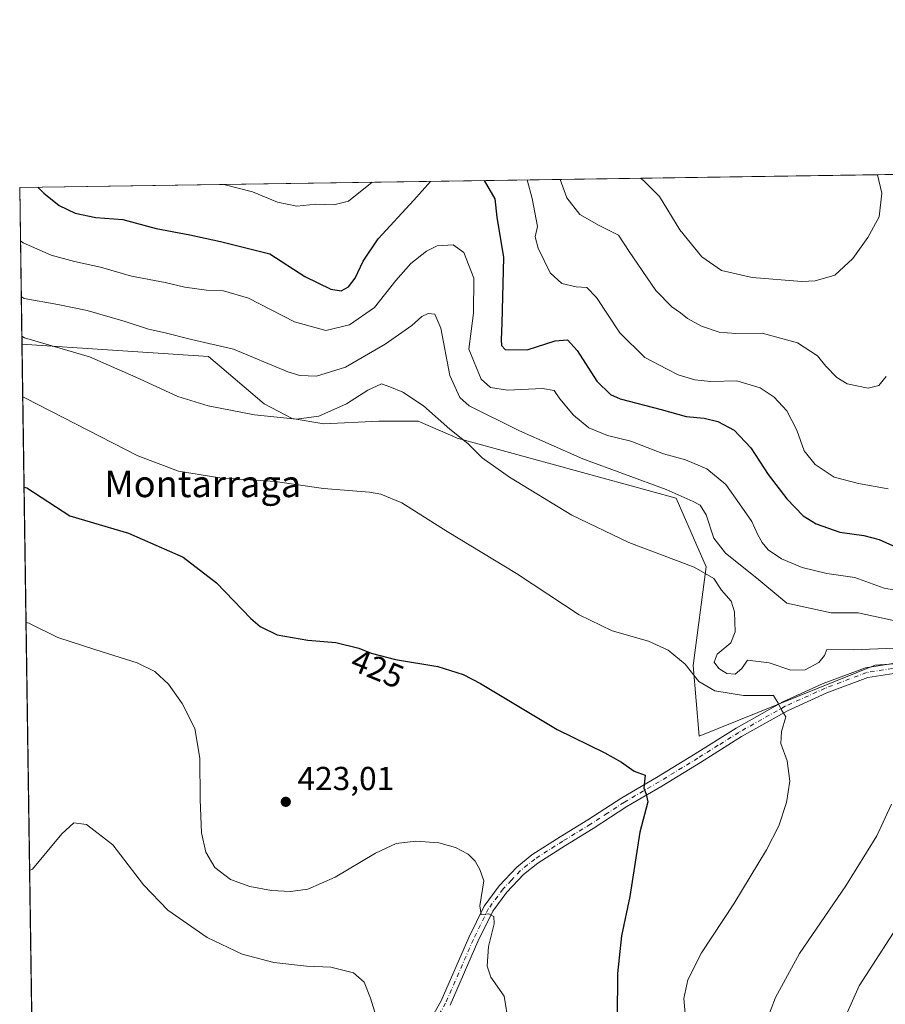
# Model space of a CAD drawing. Units: metres. Extents: x 600727 to 604186, y 4722224 to 4724588.
# Drawn here: x 600727 to 600988, y 4724292 to 4724588 of the extents above; entities that cross this region are included whole.
import ezdxf
from ezdxf.enums import TextEntityAlignment as Align

# ---------------------------------------------------------------- set-up
doc = ezdxf.new("R2010")
doc.units = ezdxf.units.M
doc.header["$MEASUREMENT"] = 0
doc.linetypes.add('DGN Style 4', pattern=[2.6384748266838614, 1.318413404963828, -0.6592067024819142, 0.001648016756204785, -0.6592067024819142])
for name, color, linetype, lineweight in [('Comarca CxS', 21, 'Continuous', 0), ('Comunidad Autónoma CxS', 142, 'Continuous', 0), ('Cultivos herbáceos CxS', 92, 'Continuous', 0), ('Curva de nivel maestra', 30, 'Continuous', 30), ('Curva de nivel normal', 30, 'Continuous', 0), ('Matorral CxS', 135, 'Continuous', 0), ('Municipio CxS', 4, 'Continuous', 0), ('Pista no pavimentada Cxs', 111, 'Continuous', 0), ('Pista no pavimentada eje', 91, 'DGN Style 4', 0), ('Provincia CxS', 1, 'Continuous', 0), ('Punto de cota en terreno', 7, 'Continuous', 0), ('Rótulo de curva de nivel directora', 7, 'Continuous', 0), ('Rótulo de punto de cota en terreno', 7, 'Continuous', 0), ('Texto cartográfico', 7, 'Continuous', 0)]:
    doc.layers.add(name, color=color, linetype=linetype, lineweight=lineweight)
doc.styles.add('Style-Arial', font='txt')

# ---------------------------------------------------------------- blocks, each defined once
blk = doc.blocks.new('*U16')
at = {"layer": 'Cultivos herbáceos CxS', "color": 92, "linetype": 'Continuous', "lineweight": 0}
blk.add_polyline3d([(600740.1880000001, 4723628.0285, 440.898199999996), (600727.6459999997, 4724490.502599999, 434.7606999999989), (600783.8453000003, 4724486.752499999, 439.7347000000009), (600800.6398999998, 4724472.534700001, 436.8243999999977), (600809.0635000002, 4724468.090500001, 436.0679999999993), (600818.5525000002, 4724466.5099, 435.200800000006), (600835.1571000004, 4724467.3003, 433.4333000000043), (600847.0191000003, 4724467.299699999, 434.4443000000028), (600857.4633, 4724462.7621, 435.4355999999971), (600858.7732999995, 4724462.1929, 435.7382999999973), (600924.6586999996, 4724444.094900001, 440.4250999999931), (600933.7017000001, 4724423.412500001, 436.1684999999998), (600929.8258999997, 4724393.682499999, 431.3237999999984), (600931.6262999997, 4724372.409499999, 427.0151000000042), (600984.6073000003, 4724393.758500001, 434.0896999999969), (601064.4707000004, 4724399.293299999, 441.9398999999976)], dxfattribs=at)
blk = doc.blocks.new('5PATER')
at = {"layer": 'Punto de cota en terreno', "linetype": 'Continuous', "lineweight": 0}
h = blk.add_hatch(color=51, dxfattribs=at)
edge = h.paths.add_edge_path()
edge.add_ellipse((0, 0), major_axis=(-0.1095731443231308, -0.1110710700762829), ratio=0.9994222409660322, start_angle=0, end_angle=360)

msp = doc.modelspace()

# ---------------------------------------------------------------- linework, layer by layer
at = {"layer": 'Comarca CxS', "color": 21, "linetype": 'Continuous', "lineweight": 0, "flags": 128}
msp.add_lwpolyline([(600966.4466478665, 4722227.40699139), (600760.600000759, 4722224.359982747), (600726.9600007593, 4724537.679982725), (601291.6650769274, 4724546.036710238), (601372.8320038462, 4724547.237850303), (604141.5200007847, 4724588.209982726), (604155.0990753708, 4723684.51788119), (604176.2800007862, 4722274.919982749), (601654.4292352711, 4722237.590732144)], close=True, dxfattribs=at)
at = {"layer": 'Comunidad Autónoma CxS', "color": 142, "linetype": 'Continuous', "lineweight": 0, "flags": 128}
msp.add_lwpolyline([(600966.4466478665, 4722227.40699139), (600760.600000759, 4722224.359982747), (600726.9600007593, 4724537.679982725), (601291.6650769274, 4724546.036710238), (601372.8320038462, 4724547.237850303), (604141.5200007847, 4724588.209982726), (604155.0990753708, 4723684.51788119), (604176.2800007862, 4722274.919982749), (601654.4292352711, 4722237.590732144)], close=True, dxfattribs=at)
at = {"layer": 'Cultivos herbáceos CxS', "color": 92, "linetype": 'Continuous', "lineweight": 0, "extrusion": (0.001175428164843513, -0.08083300879066306, 0.9967269651506765), "elevation": -380755.3324204836, "flags": 128}
msp.add_lwpolyline([(669357.765256302, 4699511.058128927), (669357.765256302, 4699858.50444113)], dxfattribs=at)
at = {"layer": 'Cultivos herbáceos CxS', "color": 92, "linetype": 'Continuous', "lineweight": 0}
msp.add_polyline3d([(600727.6459999997, 4724490.502599999, 434.7606999999989), (600783.8453000003, 4724486.752499999, 439.7347000000009), (600800.6398999998, 4724472.534700001, 436.8243999999977), (600809.0635000002, 4724468.090500001, 436.0679999999993), (600818.5525000002, 4724466.5099, 435.200800000006), (600835.1571000004, 4724467.3003, 433.4333000000043), (600847.0191000003, 4724467.299699999, 434.4443000000028), (600857.4633, 4724462.7621, 435.4355999999971), (600858.7732999995, 4724462.1929, 435.7382999999973), (600924.6586999996, 4724444.094900001, 440.4250999999931), (600933.7017000001, 4724423.412500001, 436.1684999999998), (600929.8258999997, 4724393.682499999, 431.3237999999984), (600931.6262999997, 4724372.409499999, 427.0151000000042), (600984.6073000003, 4724393.758500001, 434.0896999999969), (601064.4707000004, 4724399.293299999, 441.9398999999976), (601075.8059, 4724416.9483, 443.0112999999984), (601020.5292999997, 4724473.6193, 450.3705999999948), (601016.2577000001, 4724509.103499999, 452.1290000000009), (601014.5447000006, 4724541.935900001, 454.0840000000026)], dxfattribs=at)
at = {"layer": 'Curva de nivel maestra', "color": 30, "linetype": 'Continuous', "lineweight": 30, "flags": 128}
for points, elevation in [([(600732.4483000003, 4724537.7612), (600734.1900000004, 4724535.920100001), (600738.8799999999, 4724532.2601), (600743.6699999999, 4724529.960100001), (600749.9299999997, 4724528.610099999), (600758.0599999996, 4724527.9801), (600768.0599999996, 4724525.2601), (600778.1799999997, 4724523.4001), (600787.4299999997, 4724521.390100001), (600802.2599999999, 4724517.700099999), (600812.7999999998, 4724510.840100001), (600820.6900000004, 4724507.0001), (600823.7999999998, 4724506.5801), (600826, 4724507.7401), (600828.0499999998, 4724510.380100001), (600830.3799999999, 4724515.4801), (600834.9299999997, 4724522.1601), (600845.6799999997, 4724533.840100001), (600850.7262000004, 4724539.511499999)], 450), ([(600866.8814000003, 4724539.750600001), (600870.1299999999, 4724534.200099999), (600870.6799999997, 4724528.6801), (600872.6600000003, 4724516.5801), (600872.2300000006, 4724496.8201), (600871.9500000002, 4724491.8101), (600872.0700000003, 4724490.090100001), (600873.1699999999, 4724488.8201), (600879.8200000003, 4724488.780099999), (600888.2699999996, 4724491.4801), (600891.9600000001, 4724491.800100001), (600894.9100000003, 4724488.5801), (600900.8399999999, 4724479.3201), (600904.9699999997, 4724475.340100001), (600907.8799999999, 4724474.040100001), (600920.2100000001, 4724470.7401), (600927.7000000002, 4724468.690099999), (600933.1500000004, 4724468.140100001), (600937.2100000001, 4724467.200099999), (600942.1799999997, 4724464.5101), (600947.2400000002, 4724459.2401), (600952.4299999997, 4724451.2401), (600957.9900000002, 4724443.880100001), (600962.9699999997, 4724438.780099999), (600966.8600000005, 4724436.3201), (600974, 4724433.850099999), (600981.25, 4724432.840100001), (600985.9000000004, 4724431.610099999), (600992.7400000002, 4724428.520099999)], 450), ([(600728.2723000003, 4724447.434599999), (600729.0999999996, 4724447.1501), (600742.0700000003, 4724438.700099999), (600759.6900000004, 4724433.5001), (600776.1600000003, 4724426.300100001), (600786.2699999996, 4724418.5801), (600796.54, 4724407.860099999), (600799.3600000005, 4724405.460100001), (600804.5, 4724402.890100001), (600813.7100000001, 4724401.300100001), (600822.1600000003, 4724400.5601), (600829.0800000001, 4724398.920100001), (600832.8399999999, 4724397.370100001), (600840.2000000002, 4724395.450099999), (600852.8799999999, 4724393.4001), (600860.5300000003, 4724390.9901), (600865.79, 4724388.2501), (600888.9000000004, 4724374.420100001), (600903.2400000002, 4724367.3201), (600908.2699999996, 4724364.540100001), (600912.0999999996, 4724361.790100001), (600915.3700000001, 4724360.640100001), (600915.1799999997, 4724358.7601), (600914.9800000006, 4724356.720100001), (600915.6200000001, 4724354.860099999), (600916.1399999997, 4724352.5801), (600913.7800000003, 4724343.460100001), (600910.7400000002, 4724324.0801), (600908.2599999999, 4724312.270099999), (600907.0199999996, 4724300.860099999), (600906.9199999999, 4724287.5101)], 425)]:
    msp.add_lwpolyline(points, dxfattribs=dict(at, elevation=elevation))
at = {"layer": 'Curva de nivel normal', "color": 30, "linetype": 'Continuous', "lineweight": 0, "flags": 128}
for points, elevation in [([(600833.1068000002, 4724539.2509), (600826.0499999998, 4724533.550100001), (600821.5800000001, 4724532.450099999), (600816.1600000003, 4724532.610099999), (600810.4699999997, 4724532.0601), (600804.6399999997, 4724533.2301), (600797.0899999999, 4724536.3301), (600788.4270000001, 4724538.589600001)], 455), ([(600988.5300000003, 4724446.880100001), (600979.5899999999, 4724448.4801), (600972.2800000003, 4724450.420100001), (600966.5300000003, 4724454.190099999), (600963.25, 4724458.3201), (600961.0599999996, 4724464.530099999), (600957.9900000002, 4724470.380100001), (600954.2300000006, 4724474.540100001), (600950.0099999999, 4724477.340100001), (600943, 4724479.380100001), (600935.0599999996, 4724479.2301), (600930.3499999996, 4724479.720100001), (600925.3300000001, 4724481.220100001), (600921.7599999999, 4724482.9901), (600915.2800000003, 4724486.4901), (600907.7800000003, 4724493.8301), (600900.7400000002, 4724504.5101), (600897.79, 4724507.5101), (600894.6299999999, 4724507.780099999), (600890.29, 4724508.770099999), (600886.7599999999, 4724512.0001), (600883.1399999997, 4724519.340100001), (600882.2699999996, 4724522.840100001), (600882.9500000002, 4724525.960100001), (600881.3499999996, 4724534.370100001), (600879.8481000002, 4724539.942600001)], 455), ([(600987.9900000002, 4724480.7601), (600985.7199999997, 4724478.0601), (600982.4900000002, 4724477.210100001), (600976.2400000002, 4724478.470100001), (600973.1399999997, 4724480.4001), (600969.8099999996, 4724483.8101), (600967.2599999999, 4724486.920100001), (600961.2199999997, 4724490.880100001), (600950.6299999999, 4724493.7401), (600942.6600000003, 4724493.6601), (600937.7000000002, 4724494.050100001), (600932.3099999996, 4724495.860099999), (600928.1600000003, 4724498.220100001), (600925.9800000006, 4724499.950099999), (600923.3600000005, 4724501.7601), (600918.5700000003, 4724506.600099999), (600910.5800000001, 4724518.390100001), (600907.3700000001, 4724523.3301), (600901.54, 4724526.2301), (600895.6399999997, 4724529.4901), (600891.7599999999, 4724534.520099999), (600889.7739000004, 4724540.089400001)], 460), ([(600913.9967999998, 4724540.447899999), (600914.8600000005, 4724539.8101), (600919.6699999999, 4724534.9301), (600925.8399999999, 4724524.890100001), (600932.4800000006, 4724516.800100001), (600938.3600000005, 4724512.690099999), (600947.5800000001, 4724510.5801), (600962.5099999999, 4724509.300100001), (600966.5999999996, 4724509.530099999), (600972.5, 4724511.2501), (600977.8899999997, 4724516.3201), (600982.4299999997, 4724522.590100001), (600985.8200000003, 4724528.8201), (600986.6900000004, 4724535.9301), (600985.3333000002, 4724541.503599999)], 465), ([(600727.1942999996, 4724521.568700001), (600728.0199999996, 4724520.9901), (600736.4199999999, 4724517.2601), (600743.4500000002, 4724515.4001), (600751.3399999999, 4724513.630100001), (600760.5899999999, 4724510.9301), (600770.7300000006, 4724509.0801), (600776.6900000004, 4724507.670100001), (600783.2300000006, 4724506.690099999), (600788.3499999996, 4724506.540100001), (600795.9100000003, 4724504.3201), (600809.7000000002, 4724497.200099999), (600819.1399999997, 4724494.630100001), (600826.2800000003, 4724496.280099999), (600833.8200000003, 4724501.520099999), (600840.2199999997, 4724509.690099999), (600844.7800000003, 4724514.7401), (600849.4600000001, 4724518.460100001), (600852.7400000002, 4724520.050100001), (600857.5599999996, 4724520.4301), (600860.75, 4724518.050100001), (600863.7400000002, 4724510.3201), (600863.6900000004, 4724499.8201), (600862.2800000003, 4724488.920100001), (600865.9400000004, 4724479.920100001), (600868.8099999996, 4724477.4001), (600873.9199999999, 4724476.630100001), (600884.4800000006, 4724477.0601), (600887.9699999997, 4724476.470100001), (600889.6399999997, 4724474.0101), (600893.8200000003, 4724469.050100001), (600898.3499999996, 4724465.280099999), (600904, 4724462.940099999), (600911.0199999996, 4724461.220100001), (600920.8700000001, 4724457.420100001), (600927.5, 4724455.590100001), (600933.9000000004, 4724452.860099999), (600939.6299999999, 4724448.2301), (600943.7699999996, 4724442.4001), (600947.54, 4724437.0101), (600949.2599999999, 4724433.040100001), (600950.5599999996, 4724430.700099999), (600952.4299999997, 4724428.530099999), (600956.4199999999, 4724425.790100001), (600962.6100000005, 4724423.1801), (600970.1299999999, 4724421.380100001), (600978.5300000003, 4724420.200099999), (600987.4000000004, 4724416.950099999), (600994.0199999996, 4724415.770099999)], 445), ([(600990.2000000002, 4724407.220100001), (600979.4800000006, 4724409.5001), (600971.3899999997, 4724409.5601), (600958.0300000003, 4724412.450099999), (600949.0499999998, 4724419.960100001), (600939.5599999996, 4724427.550100001), (600936.0700000003, 4724432.0701), (600933.7599999999, 4724439.020099999), (600931.9699999997, 4724442.0001), (600929.8399999999, 4724443.100099999), (600921.6900000004, 4724446.690099999), (600896.6200000001, 4724455.950099999), (600877.5199999996, 4724464.390100001), (600862.3899999997, 4724471.9101), (600859.5099999999, 4724474.380100001), (600856.5, 4724481.030099999), (600853.7999999998, 4724495.280099999), (600851.9800000006, 4724499.460100001), (600850.0499999998, 4724499.670100001), (600848.0499999998, 4724498.8101), (600845.0499999998, 4724496.130100001), (600837.0499999998, 4724490.4801), (600825.0499999998, 4724483.540100001), (600816.3799999999, 4724480.780099999), (600811.3799999999, 4724480.9801), (600807.7199999997, 4724482.1501), (600791.3899999997, 4724488.970100001), (600778.7300000006, 4724491.890100001), (600770.7300000006, 4724493.920100001), (600765.7300000006, 4724494.960100001), (600758.7699999996, 4724497.340100001), (600747.2599999999, 4724500.620100001), (600738.4500000002, 4724502.4001), (600728.2699999996, 4724504.2501), (600727.4380999999, 4724504.800000001)], 440), ([(600992.9199999999, 4724398.940099999), (600978.0199999996, 4724398.4101), (600970.1200000001, 4724398.5101), (600969.3600000005, 4724396.710100001), (600967.6799999997, 4724394.5801), (600963.5599999996, 4724392.340100001), (600959.2300000006, 4724392.2401), (600952.7000000002, 4724394.420100001), (600946.2300000006, 4724395.2301), (600944.4699999997, 4724392.710100001), (600942.5, 4724391.100099999), (600940.0099999999, 4724391.290100001), (600937.5899999999, 4724392.7501), (600936.1799999997, 4724394.640100001), (600937.0099999999, 4724397.0601), (600941.1299999999, 4724400.520099999), (600942.4600000001, 4724403.780099999), (600942.2300000006, 4724409.840100001), (600941.2400000002, 4724413.0001), (600938.3200000003, 4724416.340100001), (600936.0300000003, 4724419.8301), (600930.0899999999, 4724423.280099999), (600910.4400000004, 4724430.670100001), (600893.3200000003, 4724438.9801), (600874.4800000006, 4724450.390100001), (600866.2800000003, 4724456.2501), (600861.9400000004, 4724460.5001), (600856.54, 4724464.850099999), (600848.6200000001, 4724471.880100001), (600842.3899999997, 4724475.9901), (600838.4500000002, 4724477.620100001), (600835.9800000006, 4724478.4901), (600831.7800000003, 4724476.620100001), (600825.3799999999, 4724472.530099999), (600817.0499999998, 4724468.8101), (600810.3799999999, 4724467.9101), (600797.7199999997, 4724469.1801), (600783.7300000006, 4724471.840100001), (600774.6100000005, 4724474.7301), (600761.9400000004, 4724480.5601), (600747.9600000001, 4724486.620100001), (600728.4400000004, 4724492.370100001), (600727.6116000004, 4724492.8709)], 435), ([(600927.6299999999, 4724286.5601), (600927, 4724293.390100001), (600928.2100000001, 4724299.0101), (600932.3200000003, 4724307.110099999), (600942.1100000005, 4724321.860099999), (600951.9600000001, 4724338.130100001), (600955.6500000004, 4724345.390100001), (600957.9199999999, 4724352.380100001), (600958.9000000004, 4724358.770099999), (600958.0899999999, 4724364.960100001), (600956.2199999997, 4724370.210100001), (600956.4199999999, 4724373.800100001), (600957.7800000003, 4724378.1501), (600956.2599999999, 4724380.5801), (600955.4199999999, 4724382.280099999), (600954.0300000003, 4724384.620100001), (600944.9900000002, 4724384.670100001), (600936.3200000003, 4724386.0001), (600931.4900000002, 4724388.840100001), (600927.4000000004, 4724394.0801), (600922.3200000003, 4724398.3301), (600916.3899999997, 4724400.9901), (600905.3799999999, 4724404.090100001), (600895.5199999996, 4724408.950099999), (600876.6399999997, 4724421.340100001), (600855.7100000001, 4724434.030099999), (600842.0300000003, 4724442.6801), (600835.7699999996, 4724445.300100001), (600832.2999999998, 4724445.920100001), (600818.4600000001, 4724447.0101), (600803.9400000004, 4724449.0801), (600787.2000000002, 4724450.170100001), (600774.7599999999, 4724452.1601), (600762.5, 4724456.840100001), (600728.7000000002, 4724474.2301), (600727.8767999997, 4724474.636700001)], 430), ([(600728.8651999999, 4724406.664999999), (600729.6900000004, 4724406.380100001), (600738.4699999997, 4724402.0801), (600749.9000000004, 4724398.4301), (600762.3099999996, 4724394.5001), (600767.6600000003, 4724391.860099999), (600771.7400000002, 4724388.0601), (600775.9000000004, 4724382.200099999), (600779.6799999997, 4724374.6801), (600781.2599999999, 4724365.710100001), (600781.3399999999, 4724353.3201), (600781.7699999996, 4724343.2401), (600782.9800000006, 4724337.420100001), (600785.7599999999, 4724332.860099999), (600790.4199999999, 4724329.220100001), (600796.2599999999, 4724327.0601), (600802.8300000001, 4724325.860099999), (600808.5599999996, 4724325.5601), (600813.7599999999, 4724326.3201), (600822, 4724329.890100001), (600834.1500000004, 4724337.1601), (600840.3799999999, 4724340.020099999), (600846.3200000003, 4724340.790100001), (600853.2000000002, 4724340.2601), (600858.25, 4724338.860099999), (600862.0300000003, 4724336.800100001), (600864.1100000005, 4724334.7301), (600865.54, 4724332.220100001), (600866.7699999996, 4724328.780099999), (600865.5700000003, 4724321.2501), (600865.9900000002, 4724318.670100001), (600868.2400000002, 4724318.8101), (600869.8300000001, 4724318.0701), (600869.9000000004, 4724315.840100001), (600868.1799999997, 4724309.050100001), (600867.7300000006, 4724303.100099999), (600868.9000000004, 4724299.8201), (600872.8700000001, 4724294.0801), (600874.2100000001, 4724285.9901)], 420), ([(600952.0199999996, 4724286.8101), (600954.6699999999, 4724293.700099999), (600961.9000000004, 4724306.940099999), (600975.8600000005, 4724327.2601), (600985.0999999996, 4724342.3101), (600989.5700000003, 4724351.870100001)], 435), ([(600834.3300000001, 4724287.920100001), (600832.5999999996, 4724293.4901), (600830.7100000001, 4724298.2501), (600827.5199999996, 4724301.0801), (600820.7100000001, 4724302.7401), (600813.3200000003, 4724303.100099999), (600803.5599999996, 4724304.200099999), (600793.9500000002, 4724306.720100001), (600783.4299999997, 4724311.700099999), (600771.5999999996, 4724319.9301), (600764.29, 4724327.610099999), (600754.9699999997, 4724339.620100001), (600747.0499999998, 4724345.8101), (600743.2800000003, 4724346.270099999), (600739.6200000001, 4724342.950099999), (600730.7699999996, 4724332.350099999), (600729.9526000004, 4724331.887700001)], 415), ([(600974.0599999996, 4724284.3101), (600979.7999999998, 4724297.1801), (600992.9699999997, 4724317.530099999)], 440)]:
    msp.add_lwpolyline(points, dxfattribs=dict(at, elevation=elevation))
at = {"layer": 'Matorral CxS', "color": 135, "linetype": 'Continuous', "lineweight": 0, "extrusion": (-0.01778700349927924, -0.0002632195992295024, 0.9998417640916784), "elevation": -11479.82769697507, "flags": 128}
msp.add_lwpolyline([(-4715131.605523942, 670471.1238577508), (-4715131.605523941, 670758.7855640029)], dxfattribs=at)
at = {"layer": 'Matorral CxS', "color": 135, "linetype": 'Continuous', "lineweight": 0, "extrusion": (0.004191751620519469, -0.2882739693696342, 0.9575387970219418), "elevation": -1359013.229112358, "flags": 128}
msp.add_lwpolyline([(669355.0447410106, 4515166.804229998), (669355.0447410105, 4515216.078878083)], dxfattribs=at)
at = {"layer": 'Matorral CxS', "color": 135, "linetype": 'Continuous', "lineweight": 0}
msp.add_polyline3d([(600727.6459999997, 4724490.502599999, 434.7606999999989), (600726.9600000001, 4724537.680000001, 448.9667999999947), (601014.5447000006, 4724541.935799999, 454.0840000000026), (601016.2577000001, 4724509.103499999, 452.1290000000009), (601020.5292999997, 4724473.6193, 450.3705999999948), (601075.8059, 4724416.9483, 443.0112999999984), (601064.4707000004, 4724399.293299999, 441.9398999999976), (600984.6073000003, 4724393.758500001, 434.0896999999969), (600931.6262999997, 4724372.409499999, 427.0151000000042), (600929.8258999997, 4724393.682499999, 431.3237999999984), (600933.7017000001, 4724423.412500001, 436.1684999999998), (600924.6586999996, 4724444.094900001, 440.4250999999931), (600858.7732999995, 4724462.1929, 435.7382999999973), (600857.4633, 4724462.7621, 435.4355999999971), (600847.0191000003, 4724467.299699999, 434.4443000000028), (600835.1571000004, 4724467.3003, 433.4333000000043), (600818.5525000002, 4724466.5099, 435.200800000006), (600809.0635000002, 4724468.090500001, 436.0679999999993), (600800.6398999998, 4724472.534700001, 436.8243999999977), (600783.8453000003, 4724486.752499999, 439.7347000000009)], close=True, dxfattribs=at)
msp.add_polyline3d([(600727.6459999997, 4724490.502599999, 434.7606999999989), (600783.8453000003, 4724486.752499999, 439.7347000000009), (600800.6398999998, 4724472.534700001, 436.8243999999977), (600809.0635000002, 4724468.090500001, 436.0679999999993), (600818.5525000002, 4724466.5099, 435.200800000006), (600835.1571000004, 4724467.3003, 433.4333000000043), (600847.0191000003, 4724467.299699999, 434.4443000000028), (600857.4633, 4724462.7621, 435.4355999999971), (600858.7732999995, 4724462.1929, 435.7382999999973), (600924.6586999996, 4724444.094900001, 440.4250999999931), (600933.7017000001, 4724423.412500001, 436.1684999999998), (600929.8258999997, 4724393.682499999, 431.3237999999984), (600931.6262999997, 4724372.409499999, 427.0151000000042), (600984.6073000003, 4724393.758500001, 434.0896999999969), (601064.4707000004, 4724399.293299999, 441.9398999999976), (601075.8059, 4724416.9483, 443.0112999999984), (601020.5292999997, 4724473.6193, 450.3705999999948), (601016.2577000001, 4724509.103499999, 452.1290000000009), (601014.5447000006, 4724541.935900001, 454.0840000000026)], dxfattribs=at)
at = {"layer": 'Municipio CxS', "color": 4, "linetype": 'Continuous', "lineweight": 0, "flags": 128}
msp.add_lwpolyline([(600760.600000759, 4722224.359982747), (600726.9600007593, 4724537.679982725), (601291.6650769274, 4724546.036710238)], dxfattribs=at)
at = {"layer": 'Pista no pavimentada Cxs', "color": 111, "linetype": 'Continuous', "lineweight": 0}
for points in [[(600848.6901000004, 4724283.420100001, 416.415399999998), (600853.9001000002, 4724292.640100001, 417.3029999999999), (600862.2500999998, 4724311.7601, 419.3313000000053), (600866.8800999997, 4724321.200099999, 420.2100999999967), (600871.4301000005, 4724327.3201, 420.7860999999976), (600876.6601, 4724332.870100001, 421.3641999999964), (600881.2301000003, 4724336.5801, 421.8166999999958), (600889.7901, 4724342.040100001, 422.6579000000056), (600898.1300999997, 4724347.1501, 423.4942000000011), (600908.3000999996, 4724353.770099999, 424.5069999999978), (600918.8101000005, 4724359.9301, 425.6106), (600930.4600999998, 4724367.020099999, 426.9780000000028), (600942.8000999996, 4724374.8101, 428.626900000003), (600956.8601000002, 4724382.720100001, 430.4703000000009), (600968.9801000003, 4724388.200099999, 432.1579999999958), (600981.6901000004, 4724393.0101, 433.6153000000049), (600995.1001000004, 4724395.0601, 435.1254000000045)], [(600848.6901000004, 4724283.420100001, 416.415399999998), (600853.9001000002, 4724292.640100001, 417.3029999999999), (600862.2500999998, 4724311.7601, 419.3313000000053), (600866.8800999997, 4724321.200099999, 420.2100999999967), (600871.4301000005, 4724327.3201, 420.7860999999976), (600876.6601, 4724332.870100001, 421.3641999999964), (600881.2301000003, 4724336.5801, 421.8166999999958), (600889.7901, 4724342.040100001, 422.6579000000056), (600898.1300999997, 4724347.1501, 423.4942000000011), (600908.3000999996, 4724353.770099999, 424.5069999999978), (600918.8101000005, 4724359.9301, 425.6106), (600930.4600999998, 4724367.020099999, 426.9780000000028), (600942.8000999996, 4724374.8101, 428.626900000003), (600956.8601000002, 4724382.720100001, 430.4703000000009), (600968.9801000003, 4724388.200099999, 432.1579999999958), (600981.6901000004, 4724393.0101, 433.6153000000049), (600995.1001000004, 4724395.0601, 435.1254000000045)], [(601062.3000999996, 4724385.420100001, 442.1638999999996), (601062.0100999996, 4724388.100099999, 441.9130000000005), (601061.5301000001, 4724390.960100001, 441.520399999994), (601058.1801000005, 4724394.1501, 440.8671000000032), (601055.3000999996, 4724395.280099999, 440.5151000000042), (601047.4501, 4724394.7601, 439.6570000000065), (601027.2100999998, 4724394.030099999, 437.8527999999933), (601011.8000999996, 4724393.450099999, 436.4576999999991), (600995.4501, 4724392.0801, 434.9618999999948), (600982.4501, 4724390.090100001, 433.6159000000043), (600970.1300999997, 4724385.4301, 432.0715999999957), (600958.2100999998, 4724380.040100001, 430.4588999999978), (600944.3400999998, 4724372.2301, 428.6926999999997), (600932.0401, 4724364.470100001, 427.0599999999977), (600920.3501000004, 4724357.360099999, 425.656799999997), (600909.8800999997, 4724351.220100001, 424.6493999999948), (600899.7401000002, 4724344.610099999, 423.7890999999945), (600891.3800999997, 4724339.4901, 422.8730000000069), (600882.9901000002, 4724334.140100001, 421.9465000000055), (600878.7100999998, 4724330.6601, 421.6119999999937), (600873.7301000003, 4724325.390100001, 421.1738000000041), (600869.4501, 4724319.630100001, 420.6993999999977), (600864.9700999996, 4724310.4901, 419.7382000000071), (600856.5900999998, 4724291.300100001, 417.5528000000049)], [(600995.4501, 4724392.0801, 434.9618999999948), (600982.4501, 4724390.090100001, 433.6159000000043), (600970.1300999997, 4724385.4301, 432.0715999999957), (600958.2100999998, 4724380.040100001, 430.4588999999978), (600944.3400999998, 4724372.2301, 428.6926999999997), (600932.0401, 4724364.470100001, 427.0599999999977), (600920.3501000004, 4724357.360099999, 425.656799999997), (600909.8800999997, 4724351.220100001, 424.6493999999948), (600899.7401000002, 4724344.610099999, 423.7890999999945), (600891.3800999997, 4724339.4901, 422.8730000000069), (600882.9901000002, 4724334.140100001, 421.9465000000055), (600878.7100999998, 4724330.6601, 421.6119999999937), (600873.7301000003, 4724325.390100001, 421.1738000000041), (600869.4501, 4724319.630100001, 420.6993999999977), (600864.9700999996, 4724310.4901, 419.7382000000071), (600856.5900999998, 4724291.300100001, 417.5528000000049)]]:
    msp.add_polyline3d(points, dxfattribs=at)
at = {"layer": 'Pista no pavimentada eje', "color": 91, "linetype": 'DGN Style 4', "lineweight": 0}
msp.add_polyline3d([(600995.2751000002, 4724393.5701, 435.023199999996), (600982.0701000001, 4724391.550100001, 433.5292000000045), (600969.5551000005, 4724386.815099999, 431.9945000000008), (600957.5351, 4724381.380100001, 430.4125000000058), (600950.5050999997, 4724377.425100001, 429.4881000000024), (600943.5701000001, 4724373.520099999, 428.649900000004), (600937.4001000002, 4724369.6251, 427.7707999999984), (600931.2500999998, 4724365.745100001, 427.0239000000002), (600919.5800999999, 4724358.645099999, 425.6347999999998), (600909.0900999998, 4724352.495100001, 424.5531999999948), (600904.0050999997, 4724349.1851, 424.1361999999936), (600898.9351000005, 4724345.880100001, 423.6502000000037), (600890.5850999998, 4724340.765100001, 422.756899999993), (600882.1101000002, 4724335.360099999, 421.867499999993), (600879.9700999996, 4724333.620100001, 421.6698000000034), (600877.6851000005, 4724331.765100001, 421.4569000000047), (600875.0701000001, 4724328.9901, 421.2348000000056), (600872.5800999999, 4724326.3551, 420.9527999999991), (600868.1651, 4724320.415100001, 420.4220999999961), (600863.6101000002, 4724311.1251, 419.5261000000028), (600855.2451, 4724291.970100001, 417.4336000000039), (600849.9751000004, 4724282.640100001, 416.5351999999984)], dxfattribs=at)
at = {"layer": 'Provincia CxS', "color": 1, "linetype": 'Continuous', "lineweight": 0, "flags": 128}
msp.add_lwpolyline([(600966.4466478665, 4722227.40699139), (600760.600000759, 4722224.359982747), (600726.9600007593, 4724537.679982725), (601291.6650769274, 4724546.036710238), (601372.8320038462, 4724547.237850303), (604141.5200007847, 4724588.209982726), (604155.0990753708, 4723684.51788119), (604176.2800007862, 4722274.919982749), (601654.4292352711, 4722237.590732144)], close=True, dxfattribs=at)

# ---------------------------------------------------------------- block references
at = {"layer": 'Cultivos herbáceos CxS', "color": 92, "linetype": 'Continuous', "lineweight": 0}
msp.add_blockref('*U16', (0, 0), dxfattribs=at)
at = {"layer": 'Punto de cota en terreno', "color": 7, "linetype": 'Continuous', "lineweight": 0, "xscale": 10, "yscale": 10, "zscale": 10}
msp.add_blockref('5PATER', (600807.1100000005, 4724352.600000001, 423.0099999999948), dxfattribs=at)

# ---------------------------------------------------------------- texts
at = {"layer": 'Rótulo de curva de nivel directora', "color": 7, "linetype": 'Continuous', "lineweight": 0, "style": 'Style-Arial'}
msp.add_text('425', height=7.000000000000002, rotation=337.5968302041481, dxfattribs=at).set_placement((600834.753570328, 4724392.763941482), align=Align.MIDDLE_CENTER)
at = {"layer": 'Rótulo de punto de cota en terreno', "color": 7, "linetype": 'Continuous', "lineweight": 0, "style": 'Style-Arial'}
msp.add_text('423,01', height=7.000000000000002, dxfattribs=at).set_placement((600810.6377999998, 4724356.127800001))
at = {"layer": 'Texto cartográfico', "color": 7, "linetype": 'Continuous', "lineweight": 0, "style": 'Style-Arial'}
msp.add_text('Montarraga', height=8, dxfattribs=at).set_placement((600782.0954231706, 4724448.380150001), align=Align.MIDDLE_CENTER)

doc.saveas('drawing.dxf')
